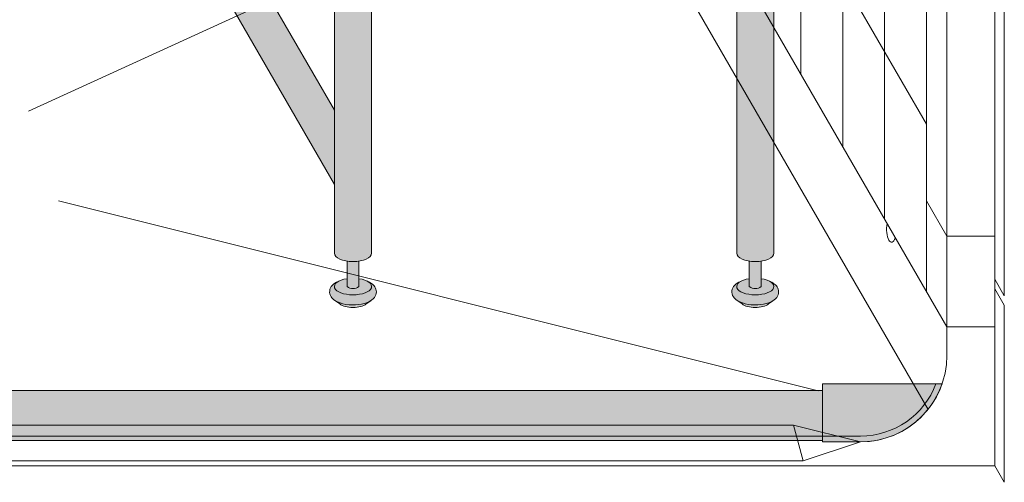
# Model space of a CAD drawing. Units: inches. Extents: x -4 to 891, y -14 to 363.
# Drawn here: x 338 to 364, y 184 to 196 of the extents above; entities that cross this region are included whole.
import ezdxf

# ---------------------------------------------------------------- set-up
doc = ezdxf.new("R2010")
doc.units = ezdxf.units.IN
doc.header["$LTSCALE"] = 0.375
doc.header["$MEASUREMENT"] = 0
doc.layers.get('0').update_dxf_attribs({"lineweight": 13})
for name, color, linetype, lineweight in [('FILL1', 254, 'Continuous', 13), ('OBJECT', 7, 'Continuous', 13), ('PHEN FILL', 251, 'Continuous', 13), ('Seat Fill Legs', 254, 'Continuous', 13)]:
    doc.layers.add(name, color=color, linetype=linetype, lineweight=lineweight)

# ---------------------------------------------------------------- blocks, each defined once
blk = doc.blocks.new('A$C47D21CCD')
for p, q in [((23.18749999999997, -37.56887629243387), (23.18749999999997, 36.80612370756612)), ((24.28124999999997, -39.46330686321232), (24.28124999999997, 34.91169313678765)), ((26.46874999999997, -43.25216800476919), (26.46874999999997, 33.24783199523083)), ((25.37499999999997, -41.35773743399075), (25.37499999999997, 33.01726256600918)), ((28.5, 32.89466730181761), (28.50000000000003, -43.35533269818241)), ((26.99999999999997, 32.32768000370987), (26.99999999999997, -44.17231999629013)), ((28.24999999999997, 32.32768000370987), (28.24999999999997, -44.17231999629013)), ((17.99999999999997, -24.20886272815224), (26.46875000000912, -38.8771680047668)), ((26.99999999999997, -44.17231999629013), (17.99999999999997, -28.58386272817049)), ((26.51015188723233, -46.32387817698491), (18.53836666240952, -32.51634114056507)), ((15.56836925495, -32.79888997578023), (3.030074251203359, -38.53349953290204)), ((3.81559816563788, -40.87451780037158), (23.64588270334374, -45.83864265763786)), ((26.99999999999997, -41.79731999629013), (26.46874999999997, -40.87716800476919)), ((28.24999999999997, -41.79731999629013), (26.99999999999997, -41.79731999629013)), ((28.24999999999997, -42.92231999629013), (28.50000000000003, -43.35533269818241)), ((28.24999999999996, -43.17231999629003), (28.50000000000009, -43.60533269818242)), ((28.50000000000003, -43.60533269818228), (28.50000000000003, -48.23033269818244)), ((26.99999999999997, -44.17231999629014), (26.99999999999997, -44.92231999629016)), ((28.24999999999997, -44.17231999629014), (27, -44.17231999629014)), ((28.24999999999997, -44.17231999629014), (26.99999999999997, -44.17231999629014)), ((28.24999999999997, -44.17231999629013), (26.99999999999997, -44.17231999629013)), ((28.24999999999997, -44.17231999629014), (28.24999999999997, -47.79731999629018)), ((-22.99999999999997, -46.73930729439793), (23.00000000000006, -46.73930729439793)), ((23.00000000000003, -46.73930729439793), (24.75000000000003, -47.17231999629014)), ((23.25000000000003, -47.67231999629014), (23.00000000000003, -46.73930729439793)), ((24.75000000000003, -47.17231999629014), (23.25000000000003, -47.67231999629014)), ((-28.24999999999997, -47.79731999629014), (28.24999999999997, -47.79731999629014)), ((-23.24999999999997, -47.67231999629014), (23.25000000000006, -47.67231999629014)), ((28.24999999999997, -47.79731999629014), (28.50000000000003, -48.23033269818242))]:
    blk.add_line(p, q)
blk.add_arc((24.74999999999997, -44.92231999629016), 2.25, 270, 0)
at = {"extrusion": (0, 0, -1)}
blk.add_ellipse((25.55725777695876, -41.62644253697486), major_axis=(0, 0.3319950512095886), ratio=0.3930903660040547, start_param=2.285781047586651, end_param=5.192922986062439, dxfattribs=at)
blk = doc.blocks.new('SE3216PHS iso')
at = {"layer": 'PHEN FILL'}
h = blk.add_hatch(color=256, dxfattribs=at)
edge = h.paths.add_edge_path()
edge.add_spline(control_points=[(-3.519528108496057, -11.89013201207213), (-3.524349157183575, -11.89348465046619), (-3.529244284009006, -11.89674735876163), (-3.61215466393595, -11.94989965731004), (-3.709201917425058, -11.98100230714875), (-3.921833720913024, -12.01521108592801), (-4.036886828848661, -12.01709754278728), (-4.244484341753274, -11.99140322671054), (-4.337617005364232, -11.96676172120079), (-4.472277685729646, -11.90012004736333), (-4.522086498565737, -11.86512478788894), (-4.589327139165003, -11.77625087006761), (-4.610294029785005, -11.72492149634412), (-4.610294029785005, -11.67102550386654), (-4.610294029785005, -11.62383726096915), (-4.594247646505106, -11.57815132727178), (-4.546149558434887, -11.50491328086725), (-4.514907633540939, -11.4759067351372), (-4.448032410176789, -11.42936268387832), (-4.412614808628756, -11.41069532236623), (-4.374423708673826, -11.395112100801)], knot_values=[3.710319608146762, 3.710319608146762, 3.710319608146762, 3.710319608146762, 3.749567716570335, 3.749567716570335, 4.366289104912768, 4.366289104912768, 4.983010493255201, 4.983010493255201, 5.549548060287779, 5.549548060287779, 5.957655019175169, 5.957655019175169, 6.283185307179586, 6.283185307179586, 6.283185307179586, 6.568200975221702, 6.568200975221702, 6.853216643263817, 6.853216643263817, 7.113715687015382, 7.113715687015382, 7.113715687015382, 7.113715687015382], degree=3, periodic=0)
edge.add_ellipse((-3.99999991213907, -11.53284930203769), major_axis=(-0.4852941176477543, 0), ratio=0.4461342989145661, start_angle=-39.507623382022, end_angle=219.1198090083635)
edge.add_spline(control_points=[(-3.623494994261715, -11.39624590289879), (-3.621400570967932, -11.39710780102787), (-3.619314963561816, -11.39797827915215), (-3.555342195177114, -11.42505890491186), (-3.500598204176537, -11.4583842980244), (-3.424238813683484, -11.5425565766488), (-3.397833384306874, -11.59027288445379), (-3.384775044958484, -11.6986093078042), (-3.40041331684905, -11.75447146647162), (-3.451979516755169, -11.83534978012132), (-3.483709249518948, -11.86522297471579), (-3.519528108496057, -11.89013201207213)], knot_values=[2.315626468868737, 2.315626468868737, 2.315626468868737, 2.315626468868737, 2.329954698229385, 2.329954698229385, 2.757020489243333, 2.757020489243333, 3.087869565019, 3.087869565019, 3.418718640794668, 3.418718640794668, 3.710319608146762, 3.710319608146762, 3.710319608146762, 3.710319608146762], degree=3, periodic=0)
h = blk.add_hatch(color=256, dxfattribs=at)
edge = h.paths.add_edge_path()
edge.add_ellipse((-3.99999991213907, -11.53284930203769), major_axis=(-0.4852941176477543, 0), ratio=0.4461342989145661, start_angle=-39.50762338202202, end_angle=219.1198090083635, ccw=False)
edge.add_ellipse((-3.99999991213907, -11.53284930203769), major_axis=(-0.4852941176477543, 0), ratio=0.4461342989145661, start_angle=-71.21791428957141, end_angle=-39.50762338202202, ccw=False)
edge.add_line((-4.15624991213907, -11.32787191980027), (-4.15624991213816, -11.53284930203769))
edge.add_arc((-3.99999991213816, -11.32295529748059), 0.2616668791593919, 233.3351418275715, 306.6648581724285)
edge.add_line((-3.843749912138161, -11.53284930203769), (-3.843749912138161, -11.32787191980041))
edge.add_ellipse((-3.99999991213907, -11.53284930203769), major_axis=(-0.4852941176477543, 0), ratio=0.4461342989145661, start_angle=219.1198090083635, end_angle=251.2179142893467, ccw=False)
h = blk.add_hatch(color=256, dxfattribs=at)
edge = h.paths.add_edge_path()
edge.add_spline(control_points=[(6.980471891503942, -11.89013201207213), (6.975650842816425, -11.89348465046619), (6.970755715990993, -11.89674735876163), (6.88784533606405, -11.94989965731004), (6.790798082574941, -11.98100230714875), (6.578166279086975, -12.01521108592801), (6.463113171151338, -12.01709754278728), (6.255515658246726, -11.99140322671054), (6.162382994635767, -11.96676172120079), (6.027722314270353, -11.90012004736333), (5.977913501434262, -11.86512478788894), (5.910672860834996, -11.77625087006761), (5.889705970214994, -11.72492149634412), (5.889705970214994, -11.67102550386654), (5.889705970214994, -11.62383726096915), (5.905752353494893, -11.57815132727178), (5.953850441565113, -11.50491328086725), (5.98509236645906, -11.4759067351372), (6.05196758982321, -11.42936268387832), (6.087385191371244, -11.41069532236623), (6.125576291326173, -11.395112100801)], knot_values=[3.710319608146762, 3.710319608146762, 3.710319608146762, 3.710319608146762, 3.749567716570335, 3.749567716570335, 4.366289104912768, 4.366289104912768, 4.983010493255201, 4.983010493255201, 5.549548060287779, 5.549548060287779, 5.957655019175169, 5.957655019175169, 6.283185307179586, 6.283185307179586, 6.283185307179586, 6.568200975221702, 6.568200975221702, 6.853216643263817, 6.853216643263817, 7.113715687015382, 7.113715687015382, 7.113715687015382, 7.113715687015382], degree=3, periodic=0)
edge.add_ellipse((6.500000087860929, -11.53284930203769), major_axis=(-0.4852941176477543, 0), ratio=0.4461342989145661, start_angle=-39.507623382022, end_angle=219.1198090083635)
edge.add_spline(control_points=[(6.876505005738284, -11.39624590289879), (6.878599429032068, -11.39710780102787), (6.880685036438184, -11.39797827915215), (6.944657804822885, -11.42505890491186), (6.999401795823463, -11.4583842980244), (7.075761186316516, -11.5425565766488), (7.102166615693125, -11.59027288445379), (7.115224955041516, -11.6986093078042), (7.09958668315095, -11.75447146647162), (7.04802048324483, -11.83534978012132), (7.016290750481051, -11.86522297471579), (6.980471891503942, -11.89013201207213)], knot_values=[2.315626468868737, 2.315626468868737, 2.315626468868737, 2.315626468868737, 2.329954698229385, 2.329954698229385, 2.757020489243333, 2.757020489243333, 3.087869565019, 3.087869565019, 3.418718640794668, 3.418718640794668, 3.710319608146762, 3.710319608146762, 3.710319608146762, 3.710319608146762], degree=3, periodic=0)
h = blk.add_hatch(color=256, dxfattribs=at)
edge = h.paths.add_edge_path()
edge.add_ellipse((6.500000087860929, -11.53284930203769), major_axis=(-0.4852941176477543, 0), ratio=0.4461342989145661, start_angle=-39.50762338202202, end_angle=219.1198090083635, ccw=False)
edge.add_ellipse((6.500000087860929, -11.53284930203769), major_axis=(-0.4852941176477543, 0), ratio=0.4461342989145661, start_angle=-71.21791428957141, end_angle=-39.50762338202202, ccw=False)
edge.add_line((6.343750087860929, -11.32787191980027), (6.343750087861839, -11.53284930203769))
edge.add_arc((6.500000087861839, -11.32295529748059), 0.2616668791593919, 233.3351418275715, 306.6648581724285)
edge.add_line((6.656250087861839, -11.53284930203769), (6.656250087861839, -11.32787191980041))
edge.add_ellipse((6.500000087860929, -11.53284930203769), major_axis=(-0.4852941176477543, 0), ratio=0.4461342989145661, start_angle=219.1198090083635, end_angle=251.2179142893467, ccw=False)
h = blk.add_hatch(color=256, dxfattribs=at)
edge = h.paths.add_edge_path()
edge.add_ellipse((-3.999999912145625, -11.90784930203769), major_axis=(-0.3860226814673828, 0), ratio=0.4461342989145661, start_angle=27.38839318208361, end_angle=152.6116068179163)
edge.add_line((-3.657247056217455, -11.98707299418869), (-3.51952810843019, -11.89013201202581))
edge.add_spline(control_points=[(-3.519528108431011, -11.89013201202636), (-3.524349157139256, -11.89348465043649), (-3.529244283985973, -11.89674735874715), (-3.61215466393595, -11.94989965731004), (-3.709201917425058, -11.98100230714875), (-3.921833720913024, -12.01521108592801), (-4.036886828848661, -12.01709754278728), (-4.244484341753274, -11.99140322671054), (-4.337617005364232, -11.96676172120079), (-4.431973766709466, -11.92006588915193), (-4.447520503997638, -11.91153047179264), (-4.462397054409768, -11.90224767419629)], knot_values=[3.710319607968221, 3.710319607968221, 3.710319607968221, 3.710319607968221, 3.749567716570335, 3.749567716570335, 4.366289104912768, 4.366289104912768, 4.983010493255201, 4.983010493255201, 5.549548060287779, 5.549548060287779, 5.665944076236627, 5.665944076236627, 5.665944076236627, 5.665944076236627], degree=3, periodic=0)
edge.add_line((-4.462397054416009, -11.90224767419252), (-4.342752768073797, -11.98707299418869))
h = blk.add_hatch(color=256, dxfattribs=at)
edge = h.paths.add_edge_path()
edge.add_ellipse((6.500000087854374, -11.90784930203769), major_axis=(-0.3860226814673828, 0), ratio=0.4461342989145661, start_angle=27.38839318208361, end_angle=152.6116068179163)
edge.add_line((6.842752943782545, -11.98707299418869), (6.98047189156981, -11.89013201202581))
edge.add_spline(control_points=[(6.980471891568987, -11.89013201202636), (6.975650842860743, -11.89348465043649), (6.970755716014025, -11.89674735874715), (6.88784533606405, -11.94989965731004), (6.790798082574941, -11.98100230714875), (6.578166279086975, -12.01521108592801), (6.463113171151338, -12.01709754278728), (6.255515658246726, -11.99140322671054), (6.162382994635767, -11.96676172120079), (6.068026233290533, -11.92006588915193), (6.052479496002361, -11.91153047179264), (6.037602945590232, -11.90224767419629)], knot_values=[3.710319607968221, 3.710319607968221, 3.710319607968221, 3.710319607968221, 3.749567716570335, 3.749567716570335, 4.366289104912768, 4.366289104912768, 4.983010493255201, 4.983010493255201, 5.549548060287779, 5.549548060287779, 5.665944076236627, 5.665944076236627, 5.665944076236627, 5.665944076236627], degree=3, periodic=0)
edge.add_line((6.037602945583991, -11.90224767419252), (6.157247231926203, -11.98707299418869))
at = {"layer": 'Seat Fill Legs'}
h = blk.add_hatch(color=256, dxfattribs=at)
edge = h.paths.add_edge_path()
edge.add_line((-3.978939131003303, 2.610099890393272), (-5.145316324385198, 2.610099890393275))
edge.add_arc((-6.062500000000001, 3.459378469650824), 1.25, 270.00000000000006, 317.20143999984987, ccw=False)
edge.add_line((-6.0625, 2.209378469650824), (-7.187500000000008, 2.209378469650824))
edge.add_ellipse((-7.1875, 1.709378469650824), major_axis=(0, 0.5), ratio=0.280884925384612, start_angle=0, end_angle=3.272727272728106)
edge.add_ellipse((-7.1875, 1.709378469650824), major_axis=(0, 0.5), ratio=0.280884925384612, start_angle=3.272727272728106, end_angle=6.5454545454642)
edge.add_ellipse((-7.1875, 1.709378469650824), major_axis=(0, 0.5), ratio=0.280884925384612, start_angle=6.5454545454642, end_angle=9.818181818182078)
edge.add_ellipse((-7.1875, 1.709378469650824), major_axis=(0, 0.5), ratio=0.280884925384612, start_angle=9.818181818182078, end_angle=13.09090909093105)
edge.add_ellipse((-7.1875, 1.709378469650824), major_axis=(0, 0.5), ratio=0.280884925384612, start_angle=13.09090909093105, end_angle=16.36363636364165)
edge.add_ellipse((-7.1875, 1.709378469650824), major_axis=(0, 0.5), ratio=0.280884925384612, start_angle=16.36363636364165, end_angle=19.63636363636146)
edge.add_ellipse((-7.1875, 1.709378469650824), major_axis=(0, 0.5), ratio=0.280884925384612, start_angle=19.63636363636146, end_angle=22.90909090909221)
edge.add_ellipse((-7.1875, 1.709378469650824), major_axis=(0, 0.5), ratio=0.280884925384612, start_angle=22.90909090909221, end_angle=26.18181818185359)
edge.add_ellipse((-7.1875, 1.709378469650824), major_axis=(0, 0.5), ratio=0.280884925384612, start_angle=26.18181818185359, end_angle=29.45454545456593)
edge.add_ellipse((-7.1875, 1.709378469650824), major_axis=(0, 0.5), ratio=0.280884925384612, start_angle=29.45454545456593, end_angle=32.7272727273238)
edge.add_ellipse((-7.1875, 1.709378469650824), major_axis=(0, 0.5), ratio=0.280884925384612, start_angle=32.7272727273238, end_angle=36.00000000008305)
edge.add_ellipse((-7.1875, 1.709378469650824), major_axis=(0, 0.5), ratio=0.280884925384612, start_angle=36.00000000008305, end_angle=39.27272727273309)
edge.add_ellipse((-7.1875, 1.709378469650824), major_axis=(0, 0.5), ratio=0.280884925384612, start_angle=39.27272727273309, end_angle=42.54545454546277)
edge.add_ellipse((-7.1875, 1.709378469650824), major_axis=(0, 0.5), ratio=0.280884925384612, start_angle=42.54545454546277, end_angle=45.81818181819028)
edge.add_ellipse((-7.1875, 1.709378469650824), major_axis=(0, 0.5), ratio=0.280884925384612, start_angle=45.81818181819028, end_angle=49.0909090909859)
edge.add_ellipse((-7.1875, 1.709378469650824), major_axis=(0, 0.5), ratio=0.280884925384612, start_angle=49.0909090909859, end_angle=52.36363636367671)
edge.add_ellipse((-7.1875, 1.709378469650824), major_axis=(0, 0.5), ratio=0.280884925384612, start_angle=52.36363636367671, end_angle=55.63636363639088)
edge.add_ellipse((-7.1875, 1.709378469650824), major_axis=(0, 0.5), ratio=0.280884925384612, start_angle=55.63636363639088, end_angle=58.90909090919374)
edge.add_ellipse((-7.1875, 1.709378469650824), major_axis=(0, 0.5), ratio=0.280884925384612, start_angle=58.90909090919374, end_angle=62.1818181819081)
edge.add_ellipse((-7.1875, 1.709378469650824), major_axis=(0, 0.5), ratio=0.280884925384612, start_angle=62.1818181819081, end_angle=65.45454545456629)
edge.add_ellipse((-7.1875, 1.709378469650824), major_axis=(0, 0.5), ratio=0.280884925384612, start_angle=65.45454545456629, end_angle=68.72727272727602)
edge.add_ellipse((-7.1875, 1.709378469650824), major_axis=(0, 0.5), ratio=0.280884925384612, start_angle=68.72727272727602, end_angle=72.00000000005846)
edge.add_ellipse((-7.1875, 1.709378469650824), major_axis=(0, 0.5), ratio=0.280884925384612, start_angle=72.00000000005846, end_angle=75.27272727274851)
edge.add_ellipse((-7.1875, 1.709378469650824), major_axis=(0, 0.5), ratio=0.280884925384612, start_angle=75.27272727274851, end_angle=78.54545454546711)
edge.add_ellipse((-7.1875, 1.709378469650824), major_axis=(0, 0.5), ratio=0.280884925384612, start_angle=78.54545454546711, end_angle=81.81818181820407)
edge.add_ellipse((-7.1875, 1.709378469650824), major_axis=(0, 0.5), ratio=0.280884925384612, start_angle=81.81818181820407, end_angle=85.09090909091421)
edge.add_ellipse((-7.1875, 1.709378469650824), major_axis=(0, 0.5), ratio=0.280884925384612, start_angle=85.09090909091421, end_angle=88.36363636364277)
edge.add_ellipse((-7.1875, 1.709378469650824), major_axis=(0, 0.5), ratio=0.280884925384612, start_angle=88.36363636364277, end_angle=91.63636363636996)
edge.add_ellipse((-7.1875, 1.709378469650824), major_axis=(0, 0.5), ratio=0.280884925384612, start_angle=91.63636363636996, end_angle=94.90909090911597)
edge.add_ellipse((-7.1875, 1.709378469650824), major_axis=(0, 0.5), ratio=0.280884925384612, start_angle=94.90909090911597, end_angle=98.18181818181966)
edge.add_ellipse((-7.1875, 1.709378469650824), major_axis=(0, 0.5), ratio=0.280884925384612, start_angle=98.18181818181966, end_angle=101.454545454584)
edge.add_ellipse((-7.1875, 1.709378469650824), major_axis=(0, 0.5), ratio=0.280884925384612, start_angle=101.454545454584, end_angle=104.7272727273279)
edge.add_ellipse((-7.1875, 1.709378469650824), major_axis=(0, 0.5), ratio=0.280884925384612, start_angle=104.7272727273279, end_angle=108.0000000000664)
edge.add_ellipse((-7.1875, 1.709378469650824), major_axis=(0, 0.5), ratio=0.280884925384612, start_angle=108.0000000000664, end_angle=111.2727272727522)
edge.add_ellipse((-7.1875, 1.709378469650824), major_axis=(0, 0.5), ratio=0.280884925384612, start_angle=111.2727272727522, end_angle=114.5454545455434)
edge.add_ellipse((-7.1875, 1.709378469650824), major_axis=(0, 0.5), ratio=0.280884925384612, start_angle=114.5454545455434, end_angle=117.8181818182023)
edge.add_ellipse((-7.1875, 1.709378469650824), major_axis=(0, 0.5), ratio=0.280884925384612, start_angle=117.8181818182023, end_angle=121.0909090910451)
edge.add_ellipse((-7.1875, 1.709378469650824), major_axis=(0, 0.5), ratio=0.280884925384612, start_angle=121.0909090910451, end_angle=124.3636363637048)
edge.add_ellipse((-7.1875, 1.709378469650824), major_axis=(0, 0.5), ratio=0.280884925384612, start_angle=124.3636363637048, end_angle=127.6363636364485)
edge.add_ellipse((-7.1875, 1.709378469650824), major_axis=(0, 0.5), ratio=0.280884925384612, start_angle=127.6363636364485, end_angle=130.9090909092176)
edge.add_ellipse((-7.1875, 1.709378469650824), major_axis=(0, 0.5), ratio=0.280884925384612, start_angle=130.9090909092176, end_angle=134.1818181818882)
edge.add_ellipse((-7.1875, 1.709378469650824), major_axis=(0, 0.5), ratio=0.280884925384612, start_angle=134.1818181818882, end_angle=137.4545454545632)
edge.add_ellipse((-7.1875, 1.709378469650824), major_axis=(0, 0.5), ratio=0.280884925384612, start_angle=137.4545454545632, end_angle=140.7272727273404)
edge.add_ellipse((-7.1875, 1.709378469650824), major_axis=(0, 0.5), ratio=0.280884925384612, start_angle=140.7272727273404, end_angle=144.0000000000088)
edge.add_ellipse((-7.1875, 1.709378469650824), major_axis=(0, 0.5), ratio=0.280884925384612, start_angle=144.0000000000088, end_angle=147.272727272777)
edge.add_ellipse((-7.1875, 1.709378469650824), major_axis=(0, 0.5), ratio=0.280884925384612, start_angle=147.272727272777, end_angle=150.5454545454758)
edge.add_ellipse((-7.1875, 1.709378469650824), major_axis=(0, 0.5), ratio=0.280884925384612, start_angle=150.5454545454758, end_angle=153.818181818209)
edge.add_ellipse((-7.1875, 1.709378469650824), major_axis=(0, 0.5), ratio=0.280884925384612, start_angle=153.818181818209, end_angle=157.0909090909122)
edge.add_ellipse((-7.1875, 1.709378469650824), major_axis=(0, 0.5), ratio=0.280884925384612, start_angle=157.0909090909122, end_angle=160.363636363637)
edge.add_ellipse((-7.1875, 1.709378469650824), major_axis=(0, 0.5), ratio=0.280884925384612, start_angle=160.363636363637, end_angle=163.6363636363655)
edge.add_ellipse((-7.1875, 1.709378469650824), major_axis=(0, 0.5), ratio=0.280884925384612, start_angle=163.6363636363655, end_angle=166.909090909092)
edge.add_ellipse((-7.1875, 1.709378469650824), major_axis=(0, 0.5), ratio=0.280884925384612, start_angle=166.909090909092, end_angle=170.1818181818198)
edge.add_ellipse((-7.1875, 1.709378469650824), major_axis=(0, 0.5), ratio=0.280884925384612, start_angle=170.1818181818198, end_angle=173.4545454545464)
edge.add_ellipse((-7.1875, 1.709378469650824), major_axis=(0, 0.5), ratio=0.280884925384612, start_angle=173.4545454545464, end_angle=176.7272727272763)
edge.add_ellipse((-7.1875, 1.709378469650824), major_axis=(0, 0.5), ratio=0.280884925384612, start_angle=176.7272727272763, end_angle=180)
edge.add_line((-7.187499999999998, 1.209378469650824), (-6.0625, 1.209378469650824))
edge.add_arc((-6.0625, 3.459378469650824), 2.25, 270, 337.8237388716248)
h.paths.add_polyline_path([(6.624999999999998, 3.161568719445954, -0.03477798890632209), (5.375000000000001, 3.044074334484632), (-4.374999999822284, 3.044074334483985, -0.03997220191750533), (-5.315401071396508, 3.117037941517022, -0.111672638896056), (-5.875000000000001, 3.386057764933987), (-5.875000000000001, 2.610099890393276), (6.624999999999998, 2.610099890393245)])
edge = h.paths.add_edge_path()
edge.add_line((1.485294205508561, 2.610099890393257), (0.5147059702131753, 2.61009989039326))
edge.add_line((0.5147059702131753, 2.61009989039326), (0.5147059702131753, -2.004277139773331))
edge.add_ellipse((1.000000087861839, -2.004277139781811), major_axis=(-0.4852941176477543, 0), ratio=0.4461342989145661, start_angle=0, end_angle=71.21791428945994)
edge.add_ellipse((1.000000087861839, -2.004277139781811), major_axis=(-0.4852941176477543, 0), ratio=0.4461342989145661, start_angle=71.21791428945994, end_angle=108.7820857105401)
edge.add_ellipse((1.000000087861839, -2.004277139781811), major_axis=(-0.4852941176477543, 0), ratio=0.4461342989145661, start_angle=108.7820857105401, end_angle=180)
edge.add_line((1.485294205509593, -2.004277139781816), (1.485294205508561, 2.610099890393257))
h.paths.add_polyline_path([(6.014705970193863, 0.424999999999341), (1.485294205509049, 0.4249999999990681), (1.485294205509274, -0.5750000000011591), (6.014705970193863, -0.5750000000011203)])
h.paths.add_polyline_path([(6.014705970193864, 0.6415063509457983), (1.485294205509001, 0.6415063509457983), (1.48529420550905, 0.4249999999990681), (6.014705970193864, 0.424999999999341)])
h.paths.add_polyline_path([(11.01470597019386, 0.64150635094577), (6.985294205488661, 0.6415063509457181), (6.985294205488676, 0.4249999999993787), (11.01470597019386, 0.4249999999996366)])
h.paths.add_polyline_path([(11.01470597019386, 0.4249999999996365), (6.985294205488675, 0.4249999999993787), (6.985294205488738, -0.5750000000011991), (10.65095557432629, -0.5750000000011024), (11.01470597019386, 0.05503416691454988)])
h.paths.add_polyline_path([(11.92027712203333, -0.3176470588248659, 1), (11.07972305365172, 0.1676470588234569), (6.985294205489137, -6.924111734166783), (6.985294205489258, -8.865288204764502)])
edge = h.paths.add_edge_path()
edge.add_line((6.985294205488506, 3.109147759972088), (6.733253175473032, 2.672599890393237))
edge.add_arc((6.624999999999999, 2.735099890393217), 0.1249999999999716, 269.9999999998954, 330.00000000000307, ccw=False)
edge.add_line((6.624999999999771, 2.610099890393245), (6.014705970193863, 2.610099890393247))
edge.add_line((6.014705970193863, 2.610099890393247), (6.014705970193862, -10.66453117762742))
edge.add_ellipse((6.500000087841617, -10.66453117762741), major_axis=(-0.4852941176477543, 0), ratio=0.4461342989145661, start_angle=0, end_angle=71.21791429198173)
edge.add_ellipse((6.500000087841617, -10.66453117762741), major_axis=(-0.4852941176477543, 0), ratio=0.4461342989145661, start_angle=71.21791429198173, end_angle=108.7820857130619)
edge.add_ellipse((6.500000087841617, -10.66453117762741), major_axis=(-0.4852941176477543, 0), ratio=0.4461342989145661, start_angle=108.7820857130619, end_angle=180)
edge.add_line((6.985294205489371, -10.66453117762739), (6.985294205488506, 3.109147759972087))
edge = h.paths.add_edge_path()
edge.add_line((-3.514705794511457, 2.61009989039327), (-3.978939131003303, 2.610099890393271))
edge.add_arc((-6.0625, 3.459378469650825), 2.25, 314.50571715419284, 337.82373887162476, ccw=False)
edge.add_line((-4.485294029806136, 1.854722329667921), (-4.485294029806136, -10.66453117762741))
edge.add_ellipse((-3.999999912158382, -10.66453117762741), major_axis=(-0.4852941176477543, 0), ratio=0.4461342989145661, start_angle=0, end_angle=71.21791429198173)
edge.add_ellipse((-3.999999912158382, -10.66453117762741), major_axis=(-0.4852941176477543, 0), ratio=0.4461342989145661, start_angle=71.21791429198173, end_angle=108.7820857130619)
edge.add_ellipse((-3.999999912158382, -10.66453117762741), major_axis=(-0.4852941176477543, 0), ratio=0.4461342989145661, start_angle=108.7820857130619, end_angle=180)
edge.add_line((-3.514705794510628, -10.6645311776274), (-3.514705794511457, 2.61009989039327))
h.paths.add_polyline_path([(-7.187499999999999, 2.209378469650824), (-6.793986032022644, 2.209378469650824), (-6.798698565459499, 2.254919709366804), (-6.80381905192181, 2.299888535558957), (-6.809342118698028, 2.344237764325386), (-6.815261970666031, 2.387920861881845), (-6.821572396373651, 2.430891993387921), (-6.828266774556056, 2.473106071038831), (-6.835338081083196, 2.51451880137477), (-6.84277889632997, 2.555086731756192), (-6.850581412961264, 2.594767295956495), (-6.858737444123872, 2.633518858825316), (-6.867238432036664, 2.671300759974272), (-6.87607545696981, 2.708073356440401), (-6.885239246604029, 2.743798064281752), (-6.894720185759479, 2.778437399061876), (-6.904508326484676, 2.811955015180847), (-6.914593398494405, 2.844315744010927), (-6.924964819945903, 2.875485630797614), (-6.935611708542003, 2.905431970287145), (-6.946522892949397, 2.93412334104242), (-6.957686924520277, 2.961529638412452), (-6.969092089304911, 2.987622106119761), (-6.980726420342646, 3.012373366433235), (-6.992577710218244, 3.035757448894308), (-7.004633523870717, 3.05774981756685), (-7.016881211640821, 3.078327396781484), (-7.029307922543873, 3.097468595348106), (-7.041900617753734, 3.115153329210504), (-7.054646084283923, 3.13136304251976), (-7.067530948851338, 3.146080727104053), (-7.080541691908481, 3.159290940314767), (-7.093664661828736, 3.170979821229632), (-7.106886089230645, 3.18113510519658), (-7.120192101425375, 3.189746136702389), (-7.133568736972842, 3.196803880553148), (-7.147001960330869, 3.202300931354487), (-7.160477676582014, 3.206231521281725), (-7.173981746222887, 3.208591526131851), (-7.187499999999998, 3.209378469650825), (-7.3125, 3.209378469650823), (-7.326596806459663, 3.2085227060454), (-7.340677528207419, 3.205956391670928), (-7.354726098884341, 3.201682454738664), (-7.368726488816421, 3.19570577188818), (-7.382662723304775, 3.188033162623033), (-7.396518900853072, 3.178673381529563), (-7.410279211311342, 3.1676371082878), (-7.423927953915708, 3.154936935485729), (-7.437449555203301, 3.140587354250884), (-7.450828586781778, 3.124604737715786), (-7.464049782933343, 3.10700732233585), (-7.477098058033407, 3.08781518708119), (-7.489958523763366, 3.067050230526316), (-7.502616506098463, 3.044736145863336), (-7.51505756205131, 3.020898393867704), (-7.527267496151348, 2.995564173846827), (-7.539232376642299, 2.968762392605251), (-7.550938551378418, 2.940523631461668), (-7.562372663402, 2.910880111354845), (-7.573521666183808, 2.879865656078967), (-7.584372838509426, 2.847515653690092), (-7.594913798994392, 2.813867016127567), (-7.605132520211546, 2.778958137097751), (-7.615017342414623, 2.74282884826436), (-7.624556986842194, 2.705520373801715), (-7.633740568586862, 2.667075283355808), (-7.642557609015289, 2.627537443472308), (-7.650998047724413, 2.586951967543833), (-7.65905225402051, 2.545365164334516), (-7.666711037908143, 2.502824485141255), (-7.673965660575907, 2.45937846965093), (-7.680807844367781, 2.415076690555003), (-7.687229782227942, 2.369969696987238), (-7.693224146608714, 2.324108956845766), (-7.698784097831715, 2.277546798066694), (-7.70390329189165, 2.230336348918124), (-7.708575887695256, 2.1825314773788), (-7.712796553725967, 2.134186729674423), (-7.716560474127277, 2.085357268038981), (-7.719863354197715, 2.036098807774152), (-7.722701425291209, 1.986467553676683), (-7.72507144911717, 1.936520135907846), (-7.726970721435417, 1.886313545377006), (-7.728397075141755, 1.835905068715462), (-7.72934888274076, 1.785352222908726), (-7.729825058202678, 1.73471268967157), (-7.729825058202679, 1.68404424963003), (-7.729348882740756, 1.633404716392848), (-7.728397075141754, 1.582851870586272), (-7.726970721435407, 1.532443393924476), (-7.725071449117171, 1.482236803393933), (-7.722701425291214, 1.432289385624992), (-7.719863354197717, 1.382658131527537), (-7.71656047412727, 1.333399671262687), (-7.712796553725967, 1.284570209627377), (-7.708575887695253, 1.236225461922911), (-7.703903291891637, 1.188420590383502), (-7.698784097831703, 1.141210141234956), (-7.693224146608737, 1.094647982455944), (-7.687229782227927, 1.048787242314411), (-7.680807844367784, 1.003680248746696), (-7.6739656605759, 0.9593784696507899), (-7.666711037908143, 0.9159324541604308), (-7.659052254020529, 0.8733917749671329), (-7.650998047724396, 0.8318049717578484), (-7.642557609015299, 0.7912194958293113), (-7.633740568586854, 0.7516816559458759), (-7.624556986842176, 0.7132365654999102), (-7.615017342414651, 0.675928091037318), (-7.605132520211571, 0.6397988022040173), (-7.594913798994405, 0.6048899231740106), (-7.58437283850943, 0.5712412856116336), (-7.573521666183823, 0.5388912832226582), (-7.562372663402006, 0.5078768279467494), (-7.550938551378405, 0.4782333078398913), (-7.539232376642256, 0.4499945466963102), (-7.527267496151355, 0.4231927654548557), (-7.515057562051328, 0.3978585454339489), (-7.502616506098488, 0.3740207934383131), (-7.489958523763338, 0.3517067087753492), (-7.477098058033413, 0.3309417522204763), (-7.464049782933364, 0.3117496169658294), (-7.450828586781769, 0.2941522015858635), (-7.437449555203306, 0.2781695850507475), (-7.423927953915718, 0.263820003815916), (-7.410279211311332, 0.2511198310138432), (-7.396518900853057, 0.2400835577720772), (-7.382662723304786, 0.2307237766786194), (-7.368726488816412, 0.2230511674134639), (-7.354726098884328, 0.2170744845629797), (-7.340677528207417, 0.2128005476307191), (-7.326596806459651, 0.2102342332562461), (-7.312499999999999, 0.2093784696508241), (-7.187500000000004, 0.2093784696508241), (-7.173981746222877, 0.2101654131697992), (-7.160477676582019, 0.2125254180199216), (-7.147001960330868, 0.2164560079471642), (-7.133568736972847, 0.2219530587485008), (-7.120192101425378, 0.229010802599257), (-7.106886089230655, 0.2376218341050675), (-7.093664661828751, 0.247777118072003), (-7.080541691908492, 0.2594659989868906), (-7.067530948851346, 0.272676212197589), (-7.054646084283918, 0.2873938967819103), (-7.041900617753743, 0.3036036100911503), (-7.029307922543889, 0.3212883439535235), (-7.016881211640819, 0.3404295425201429), (-7.004633523870709, 0.3610071217348025), (-6.992577710218263, 0.3829994904073288), (-6.98072642034266, 0.4063835728684362), (-6.969092089304917, 0.4311348331818476), (-6.957686924520283, 0.4572273008892096), (-6.946522892949386, 0.4846335982592374), (-6.935611708541995, 0.5133249690145085), (-6.924964819945895, 0.5432713085040319), (-6.914593398494411, 0.5744411952907176), (-6.90450832648469, 0.6068019241207612), (-6.894720185759517, 0.6403195402396782), (-6.885239246604041, 0.6749588750198514), (-6.876075456969839, 0.7106835828611882), (-6.867238432036647, 0.7474561793273087), (-6.858737444123888, 0.7852380804763133), (-6.850581412961239, 0.8239896433451319), (-6.842778896329951, 0.8636702075454599), (-6.835338081083188, 0.9042381379268445), (-6.828266774556023, 0.9456508682628968), (-6.821572396373658, 0.987864945913608), (-6.815261970666018, 1.030836077419755), (-6.809342118698042, 1.074519174976209), (-6.803819051921797, 1.118868403742629), (-6.798698565459489, 1.163837229934824), (-6.793986032022644, 1.209378469650824), (-7.187500000000004, 1.209378469650824), (-7.195517693189743, 1.210193917687757), (-7.203509234330794, 1.212637601976549), (-7.211448556677015, 1.216701551726976), (-7.219309763809119, 1.222372511179656), (-7.22706721410341, 1.229631982843575), (-7.23469560436943, 1.238456287831062), (-7.242170052383708, 1.248816643093396), (-7.249466178050405, 1.260679255305144), (-7.256560182924114, 1.274005431090921), (-7.263428927835446, 1.28875170323525), (-7.270050008366167, 1.304869972463332), (-7.276401827927812, 1.322307664331287), (-7.2824636682052, 1.341007900712603), (-7.288215756735323, 1.360909685323141), (-7.293639331400959, 1.381948102678165), (-7.29871670162889, 1.40405452983306), (-7.303431306092744, 1.427156860217422), (-7.307767766732702, 1.451179738831287), (-7.311711938915508, 1.47604480803798), (-7.315250957571295, 1.501670963149855), (-7.318373279156829, 1.527974616975495), (-7.321068719308058, 1.554869972463314), (-7.323328486059459, 1.582269302554005), (-7.325145208521599, 1.610083236327924), (-7.326512960923408, 1.638221050514185), (-7.327427281940842, 1.666590965411401), (-7.327885189248793, 1.695100444253957), (-7.327885189248794, 1.723656495047652), (-7.327427281940845, 1.752165973890212), (-7.326512960923409, 1.78053588878748), (-7.325145208521597, 1.808673702973731), (-7.323328486059466, 1.836487636747515), (-7.321068719308058, 1.863886966838241), (-7.31837327915683, 1.890782322326157), (-7.31525095757131, 1.917085976151717), (-7.311711938915504, 1.942712131263734), (-7.307767766732699, 1.967577200470271), (-7.303431306092739, 1.991600079084233), (-7.298716701628895, 2.014702409468547), (-7.293639331400954, 2.036808836623518), (-7.288215756735329, 2.057847253978461), (-7.282463668205208, 2.077749038589024), (-7.27640182792782, 2.096449274970357), (-7.270050008366167, 2.113886966838342), (-7.263428927835448, 2.130005236066425), (-7.256560182924113, 2.144751508210718), (-7.249466178050411, 2.158077683996491), (-7.242170052383708, 2.169940296208252), (-7.234695604369425, 2.180300651470593), (-7.227067214103411, 2.189124956458073), (-7.219309763809123, 2.196384428121995), (-7.211448556677017, 2.202055387574671), (-7.2035092343308, 2.2061193373251), (-7.195517693189741, 2.208563021613892)])
h = blk.add_hatch(color=256, dxfattribs=at)
edge = h.paths.add_edge_path()
edge.add_ellipse((-3.99999991213816, -10.66453117762741), major_axis=(-0.4852941176477543, 0), ratio=0.4461342989145661, start_angle=71.21791428945969, end_angle=108.7820857105403)
edge.add_line((-3.843749912138161, -10.86950855986488), (-3.843749912138161, -11.53284930203766))
edge.add_arc((-3.99999991213816, -11.32295529748059), 0.2616668791593919, 233.3351418275715, 306.66485817242847, ccw=False)
edge.add_line((-4.15624991213816, -11.53284930203769), (-4.15624991213816, -10.86950855986468))
h = blk.add_hatch(color=256, dxfattribs=at)
edge = h.paths.add_edge_path()
edge.add_ellipse((6.500000087861839, -10.66453117762741), major_axis=(-0.4852941176477543, 0), ratio=0.4461342989145661, start_angle=71.21791428945969, end_angle=108.7820857105403)
edge.add_line((6.656250087861839, -10.86950855986488), (6.656250087861839, -11.53284930203766))
edge.add_arc((6.500000087861839, -11.32295529748059), 0.2616668791593919, 233.3351418275715, 306.66485817242847, ccw=False)
edge.add_line((6.343750087861839, -11.53284930203769), (6.343750087861839, -10.86950855986468))
for p, q in [((6.985294205489371, -10.66453117762741), (6.985294205488506, 3.109147759972091)), ((-3.514705794510628, -10.66453117762741), (-3.514705794511457, 2.610099890393271)), ((6.014705970193862, -10.66453117762741), (6.014705970193863, 2.610099890393247)), ((-4.485294029806137, -10.66453117762741), (-4.485294029806136, 1.85472232966792)), ((11.07972305365172, 0.1676470588234569), (6.985294205489138, -6.924111734166782)), ((11.92027712203333, -0.3176470588248659), (6.985294205489259, -8.865288204764502)), ((-4.15624991213816, -10.86950855986488), (-4.15624991213816, -11.53284930203769)), ((-3.843749912138161, -11.53284930203769), (-3.843749912138161, -10.86950855986488)), ((6.343750087861839, -10.86950855986488), (6.343750087861839, -11.53284930203769)), ((6.656250087861839, -11.53284930203769), (6.656250087861839, -10.86950855986488)), ((-4.342752768073795, -11.98707299418869), (-4.462397054418839, -11.90224767419052)), ((-3.657247056217455, -11.98707299418869), (-3.519528108493329, -11.89013201207025)), ((6.157247231926204, -11.98707299418869), (6.03760294558116, -11.90224767419052)), ((6.842752943782545, -11.98707299418869), (6.980471891506671, -11.89013201207025))]:
    blk.add_line(p, q)
for centre in [(-3.99999991213816, -11.32295529748059), (6.500000087861839, -11.32295529748059)]:
    blk.add_arc(centre, 0.261666879159392, 233.3351418275886, 306.6648581724114)
at = {"extrusion": (0, 0, -1)}
for centre, major_axis, start_param, end_param in [((-3.999999912158382, -10.66453117762741), (-0.4852941176477543, 0), 3.141592653589793, 6.283185307179586), ((6.500000087841617, -10.66453117762741), (-0.4852941176477543, 0), 3.141592653589793, 6.283185307179586), ((-3.99999991213907, -11.53284930203769), (-0.4852941176477543, 0), 1.898605562837577, 7.526172397935726), ((6.500000087860929, -11.53284930203769), (-0.4852941176477543, 0), 1.898605562837577, 7.526172397935726), ((-3.999999912145625, -11.90784930203769), (-0.3860226814673828, 0), 3.619610291447921, 5.80516766932146), ((6.500000087854374, -11.90784930203769), (-0.3860226814673828, 0), 3.619610291447921, 5.80516766932146)]:
    blk.add_ellipse(centre, major_axis=major_axis, ratio=0.4461342989145661, start_param=start_param, end_param=end_param, dxfattribs=at)
for points in [[(-3.623494994261715, -11.39624590289879), (-3.621400570967932, -11.39710780102787), (-3.619314963561816, -11.39797827915215), (-3.555342195177114, -11.42505890491186), (-3.500598204176537, -11.4583842980244), (-3.424238813683484, -11.5425565766488), (-3.397833384306874, -11.59027288445379), (-3.384775044958484, -11.6986093078042), (-3.40041331684905, -11.75447146647162), (-3.455230983804437, -11.84044949994349), (-3.492387772982407, -11.8731193368031), (-3.61215466393595, -11.94989965731004), (-3.709201917425058, -11.98100230714875), (-3.921833720913024, -12.01521108592801), (-4.036886828848661, -12.01709754278728), (-4.244484341753274, -11.99140322671054), (-4.337617005364232, -11.96676172120079), (-4.472277685729646, -11.90012004736333), (-4.522086498565737, -11.86512478788894), (-4.589327139165003, -11.77625087006761), (-4.610294029785005, -11.72492149634412), (-4.610294029785005, -11.67102550386654), (-4.610294029785005, -11.62383726096915), (-4.594247646505106, -11.57815132727178), (-4.546149558434887, -11.50491328086725), (-4.514907633540939, -11.4759067351372), (-4.448032410176789, -11.42936268387832), (-4.412614808628756, -11.41069532236623), (-4.374423708673826, -11.395112100801)], [(6.876505005738284, -11.39624590289879), (6.878599429032068, -11.39710780102787), (6.880685036438184, -11.39797827915215), (6.944657804822885, -11.42505890491186), (6.999401795823463, -11.4583842980244), (7.075761186316516, -11.5425565766488), (7.102166615693125, -11.59027288445379), (7.115224955041516, -11.6986093078042), (7.09958668315095, -11.75447146647162), (7.044769016195563, -11.84044949994349), (7.007612227017592, -11.8731193368031), (6.88784533606405, -11.94989965731004), (6.790798082574941, -11.98100230714875), (6.578166279086975, -12.01521108592801), (6.463113171151338, -12.01709754278728), (6.255515658246726, -11.99140322671054), (6.162382994635767, -11.96676172120079), (6.027722314270353, -11.90012004736333), (5.977913501434262, -11.86512478788894), (5.910672860834996, -11.77625087006761), (5.889705970214994, -11.72492149634412), (5.889705970214994, -11.67102550386654), (5.889705970214994, -11.62383726096915), (5.905752353494893, -11.57815132727178), (5.953850441565113, -11.50491328086725), (5.98509236645906, -11.4759067351372), (6.05196758982321, -11.42936268387832), (6.087385191371244, -11.41069532236623), (6.125576291326173, -11.395112100801)]]:
    blk.add_open_spline(points, degree=3, knots=[2.315626468868737, 2.315626468868737, 2.315626468868737, 2.315626468868737, 2.329954698229385, 2.329954698229385, 2.757020489243333, 2.757020489243333, 3.087869565019, 3.087869565019, 3.418718640794668, 3.418718640794668, 3.749567716570335, 3.749567716570335, 4.366289104912768, 4.366289104912768, 4.983010493255201, 4.983010493255201, 5.549548060287779, 5.549548060287779, 5.957655019175169, 5.957655019175169, 6.283185307179586, 6.283185307179586, 6.283185307179586, 6.568200975221702, 6.568200975221702, 6.853216643263817, 6.853216643263817, 7.113715687015382, 7.113715687015382, 7.113715687015382, 7.113715687015382])
blk = doc.blocks.new('TWS-ISO 3838 4038')
at = {"layer": 'FILL1'}
h = blk.add_hatch(color=256, dxfattribs=at)
h.paths.add_polyline_path([(48.50139125045229, 0.1473311927337022), (0.9986087495477136, 0.1473311927338159), (0.9986087495477705, 0.03733119273388752), (48.50139125045223, 0.03733119273383068)])
h.paths.add_polyline_path([(48.50139125045217, 1.337331192733757), (0.9986087495477136, 1.337331192733814), (0.9986087495477136, 0.1473311927338159), (48.50139125045223, 0.1473311927337022)])
h = blk.add_hatch(color=256, dxfattribs=at)
h.paths.add_polyline_path([(48.50139125045229, 1.514500000000027), (51.46698748089563, 1.514500000000027, -0.3128928857729963), (49.5, 0.1500000000000057), (48.50139125045229, 0.1500000000000057)])
h.paths.add_polyline_path([(51.46698748089563, 1.514500000000027), (51.62639125045229, 1.514500000000027, -0.3197174830499905), (49.5, 0), (48.50139125045229, 0), (48.50139125045229, 0.1500000000000057), (49.5, 0.1500000000000057, 0.312892885772996)])
for p, q in [((0.9986087495477136, 1.337331192733814), (48.50139125045223, 1.337331192733785)), ((48.50139125045229, 0), (48.50139125045229, 1.514500000000027)), ((48.50139125045229, 1.514500000000027), (51.62639125045229, 1.514500000000027)), ((48.50139125045229, 1.337331192733814), (48.50139125045229, 0.03733119273383068)), ((0.9986087495477136, 0.1473311927338159), (48.50139125045223, 0.1473311927337306)), ((0.9986087495477136, 0.03733119273383068), (48.50139125045223, 0.03733119273383068))]:
    blk.add_line(p, q)
for points in [[(51.62639125045229, 1.514500000000027, -0.3197174830499904), (49.5, 0), (48.50139125045229, 0)], [(51.46698748089563, 1.514500000000027, -0.3128928857729962), (49.5, 0.1500000000000057), (48.50139125045229, 0.1500000000000057)]]:
    blk.add_lwpolyline(points, format="xyb")

msp = doc.modelspace()

# ---------------------------------------------------------------- block references
at = {"layer": 'OBJECT'}
for name, p in [('A$C47D21CCD', (335.6851005851958, 232.3974808776287)), ('TWS-ISO 3838 4038', (310.9351005851958, 185.2251608813386))]:
    msp.add_blockref(name, p, dxfattribs=at)
at = {"layer": 'OBJECT', "xscale": -1}
msp.add_blockref('SE3216PHS iso', (353.6851005851957, 200.8136181494582), dxfattribs=at)

doc.saveas('drawing.dxf')
